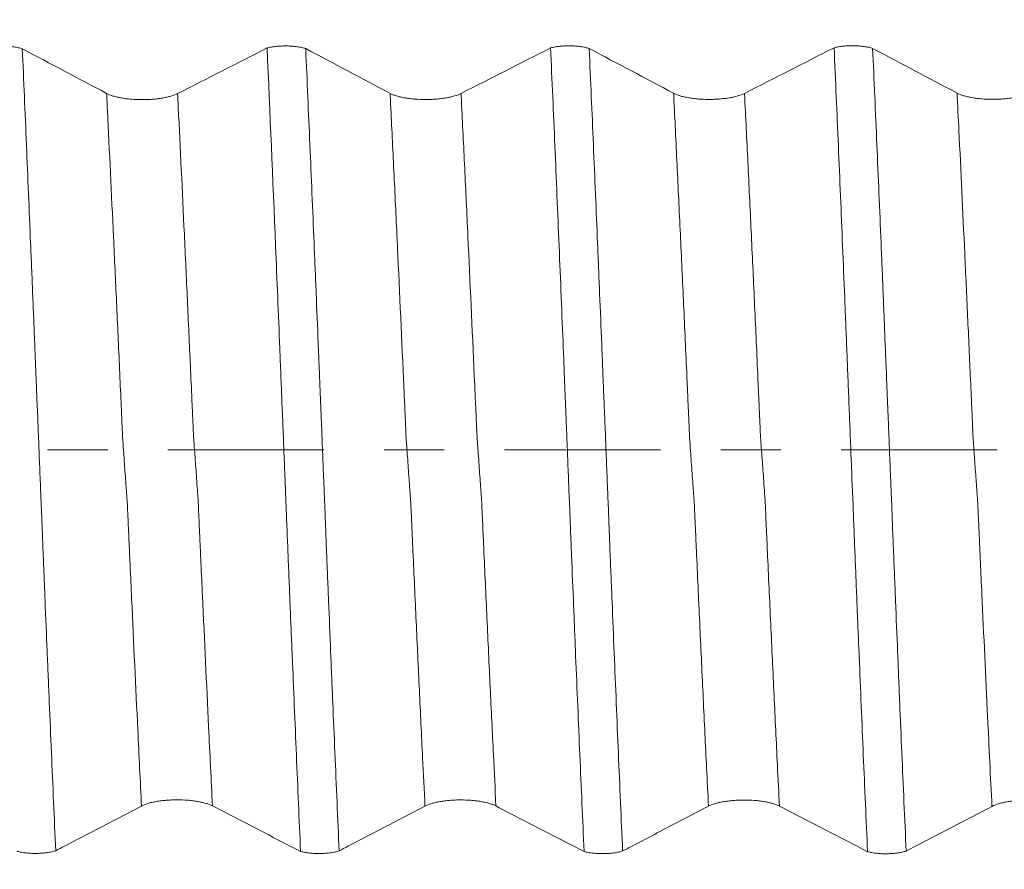
# Model space of a CAD drawing. Units: millimetres. Extents: x -62 to 90, y -82 to 29.
# Drawn here: x 54 to 61, y -3 to 3 of the extents above; entities that cross this region are included whole.
import ezdxf

# ---------------------------------------------------------------- set-up
doc = ezdxf.new("R2010")
doc.units = ezdxf.units.MM
doc.linetypes.add('CENTER', pattern=[47.5, 22, -8.5, 8.5, -8.5])
for name, color, linetype in [('1', 4, 'Continuous'), ('2', 7, 'Continuous'), ('SK2', 7, 'Continuous'), ('SK4', 2, 'CENTER')]:
    doc.layers.add(name, color=color, linetype=linetype)
doc.styles.add('iso_b_vert', font='simplex.shx')
doc.dimstyles.get("Standard").update_dxf_attribs({"dimtxt": 0.18, "dimasz": 0.18, "dimexe": 0.18, "dimexo": 0.0625, "dimgap": 0.09, "dimtad": 1, "dimzin": 0, "dimdsep": 52, "dimtxsty": 'Standard', "dimcen": 0.09, "dimadec": 0, "dimazin": 0, "dimtfac": 1, "dimtdec": 4, "dimtofl": 0, "dimtmove": 0, "dimatfit": 3, "dimfxl": 1, "dimtolj": 1, "dimtzin": 0, "dimarcsym": 0})

# ---------------------------------------------------------------- blocks, each defined once
blk = doc.blocks.new('_U2')
at = {"layer": 'SK2', "lineweight": 13}
for p, q in [((62, 1.5875), (62, 18.978384)), ((68, 9.695466), (68, 18.978384)), ((75.5, 16.978384), (54.5, 16.978384))]:
    blk.add_line(p, q, dxfattribs=at)
at = {"layer": 'SK2', "lineweight": 18}
for points in [[(62, 16.978384), (58.500002, 16.5176), (58.499998, 17.439167)], [(68, 16.978384), (71.499998, 17.439167), (71.500002, 16.5176)]]:
    blk.add_solid(points, dxfattribs=at)
at = {"layer": 'SK2', "lineweight": 18, "attachment_point": 7, "line_spacing_factor": 1.084337, "style": 'iso_b_vert'}
for s, insert, char_height in [('\\W0.5404;6', (63.142534, 24.863498), 3), ("\\W0.6474;'C'", (63.169034, 17.761017), 3.5)]:
    blk.add_mtext(s, dxfattribs=dict(at, insert=insert, char_height=char_height))
blk = doc.blocks.new('_U5')
at = {"layer": '2', "lineweight": 13}
for p, q in [((21.25, -1.5875), (21.25, -28.607966)), ((68, -9.695466), (68, -28.607966)), ((68, -26.607966), (21.25, -26.607966))]:
    blk.add_line(p, q, dxfattribs=at)
at = {"layer": '2', "lineweight": 18}
for points in [[(21.25, -26.607966), (24.749998, -26.147182), (24.750002, -27.068749)], [(68, -26.607966), (64.500002, -27.068749), (64.499998, -26.147182)]]:
    blk.add_solid(points, dxfattribs=at)
at = {"layer": '2', "lineweight": 18, "insert": (41.105601, -25.722851), "char_height": 3, "attachment_point": 7, "line_spacing_factor": 1.084337, "style": 'iso_b_vert'}
blk.add_mtext('\\W0.7640;46.8', dxfattribs=at)

msp = doc.modelspace()

# ---------------------------------------------------------------- linework, layer by layer
at = {"layer": '1', "lineweight": 18}
for points, knots in [([(54.0771, 2.8356), (54.0819, 2.8368), (54.0869, 2.8379), (54.0972, 2.8401), (54.1078, 2.842), (54.1189, 2.8437), (54.1303, 2.8452), (54.1362, 2.8459), (54.1541, 2.8477), (54.1662, 2.8485), (54.1847, 2.8492), (54.191, 2.8493), (54.2035, 2.8495), (54.2098, 2.8494), (54.2285, 2.8491), (54.2408, 2.8485), (54.2649, 2.8466), (54.2768, 2.8452), (54.2992, 2.842), (54.3098, 2.84), (54.3249, 2.8366), (54.3298, 2.8354), (54.339, 2.8329), (54.3434, 2.8316), (54.3475, 2.8302)], [0, 0, 0, 0, 0.0625, 0.0625, 0.125, 0.1875, 0.1875, 0.25, 0.25, 0.375, 0.375, 0.4375, 0.4375, 0.5, 0.5, 0.625, 0.625, 0.75, 0.75, 0.875, 0.875, 0.9375, 0.9375, 1, 1, 1, 1]), ([(56.0748, 2.8357), (56.0795, 2.8369), (56.0845, 2.8381), (56.0948, 2.8403), (56.1, 2.8413), (56.1163, 2.8441), (56.1277, 2.8457), (56.1517, 2.8482), (56.1638, 2.8491), (56.1824, 2.8499), (56.1887, 2.85), (56.2013, 2.8502), (56.2076, 2.8502), (56.2265, 2.8499), (56.2388, 2.8493), (56.2632, 2.8475), (56.2752, 2.8462), (56.2979, 2.843), (56.3087, 2.8411), (56.3239, 2.8377), (56.3289, 2.8365), (56.3383, 2.834), (56.3427, 2.8327), (56.3469, 2.8313)], [0, 0, 0, 0, 0.0625, 0.0625, 0.125, 0.125, 0.25, 0.25, 0.375, 0.375, 0.4375, 0.4375, 0.5, 0.5, 0.625, 0.625, 0.75, 0.75, 0.875, 0.875, 0.9375, 0.9375, 1, 1, 1, 1]), ([(58.0747, 2.8364), (58.0794, 2.8377), (58.0844, 2.8389), (58.0947, 2.8411), (58.0999, 2.8421), (58.1162, 2.8449), (58.1276, 2.8465), (58.1516, 2.849), (58.1638, 2.8499), (58.1824, 2.8506), (58.1886, 2.8508), (58.2012, 2.851), (58.2076, 2.851), (58.2264, 2.8507), (58.2388, 2.8501), (58.2631, 2.8483), (58.2752, 2.847), (58.2979, 2.8438), (58.3087, 2.8419), (58.3239, 2.8385), (58.3289, 2.8373), (58.3383, 2.8348), (58.3427, 2.8335), (58.3469, 2.8321)], [0, 0, 0, 0, 0.0625, 0.0625, 0.125, 0.125, 0.25, 0.25, 0.375, 0.375, 0.4375, 0.4375, 0.5, 0.5, 0.625, 0.625, 0.75, 0.75, 0.875, 0.875, 0.9375, 0.9375, 1, 1, 1, 1]), ([(60.0747, 2.8372), (60.0795, 2.8384), (60.0844, 2.8396), (60.0947, 2.8418), (60.0999, 2.8429), (60.1162, 2.8457), (60.1276, 2.8473), (60.1516, 2.8498), (60.1637, 2.8506), (60.1823, 2.8514), (60.1886, 2.8516), (60.2012, 2.8518), (60.2075, 2.8518), (60.2264, 2.8515), (60.2388, 2.8509), (60.2631, 2.8491), (60.2752, 2.8478), (60.2979, 2.8446), (60.3086, 2.8427), (60.3239, 2.8393), (60.3288, 2.8381), (60.3382, 2.8356), (60.3427, 2.8343), (60.3469, 2.8329)], [0, 0, 0, 0, 0.0625, 0.0625, 0.125, 0.125, 0.25, 0.25, 0.375, 0.375, 0.4375, 0.4375, 0.5, 0.5, 0.625, 0.625, 0.75, 0.75, 0.875, 0.875, 0.9375, 0.9375, 1, 1, 1, 1]), ([(54.3475, 2.8302), (54.3525, 2.7187), (54.3574, 2.6064), (54.3671, 2.3805), (54.372, 2.2669), (54.3865, 1.924), (54.3962, 1.6929), (54.4084, 1.4005), (54.4108, 1.3418), (54.4157, 1.2242), (54.4181, 1.1653), (54.4229, 1.0472), (54.4253, 0.9882), (54.4302, 0.8699), (54.4327, 0.8107), (54.4363, 0.7218), (54.4375, 0.6921), (54.4392, 0.6477), (54.4397, 0.6328), (54.4409, 0.6032), (54.4415, 0.5883), (54.4434, 0.5438), (54.4447, 0.514), (54.4463, 0.4695), (54.4468, 0.4546), (54.4479, 0.4249), (54.4486, 0.41), (54.4506, 0.3654), (54.4519, 0.3355), (54.4545, 0.2757), (54.4557, 0.2457), (54.4592, 0.1555), (54.4616, 0.0952), (54.4665, -0.0262), (54.4689, -0.0871), (54.4726, -0.1789), (54.4739, -0.2096), (54.4764, -0.2711), (54.4776, -0.302), (54.4795, -0.3483), (54.4802, -0.3637), (54.4815, -0.3944), (54.4821, -0.4098), (54.4838, -0.4558), (54.4849, -0.4864), (54.4886, -0.5781), (54.491, -0.6392), (54.4958, -0.7611), (54.4983, -0.8219), (54.5032, -0.9432), (54.5057, -1.0038), (54.5131, -1.1851), (54.518, -1.3054), (54.5254, -1.4852), (54.5279, -1.545), (54.5329, -1.6643), (54.5354, -1.7239), (54.543, -1.9019), (54.548, -2.0199), (54.563, -2.3713), (54.5731, -2.6025), (54.5831, -2.8307)], [0, 0, 0, 0, 0.0625, 0.0625, 0.125, 0.125, 0.25, 0.25, 0.28125, 0.28125, 0.3125, 0.3125, 0.34375, 0.34375, 0.375, 0.375, 0.390625, 0.390625, 0.398437, 0.398437, 0.40625, 0.40625, 0.421875, 0.421875, 0.429687, 0.429687, 0.4375, 0.4375, 0.453125, 0.453125, 0.46875, 0.46875, 0.5, 0.5, 0.53125, 0.53125, 0.546875, 0.546875, 0.5625, 0.5625, 0.570312, 0.570312, 0.578125, 0.578125, 0.59375, 0.59375, 0.625, 0.625, 0.65625, 0.65625, 0.6875, 0.6875, 0.75, 0.75, 0.78125, 0.78125, 0.8125, 0.8125, 0.875, 0.875, 1, 1, 1, 1]), ([(56.3108, -2.8359), (56.3058, -2.7237), (56.3009, -2.6107), (56.291, -2.3835), (56.2861, -2.2692), (56.2714, -1.9244), (56.2617, -1.6919), (56.2494, -1.3978), (56.247, -1.3388), (56.242, -1.2205), (56.2396, -1.1612), (56.2346, -1.0425), (56.2321, -0.983), (56.2273, -0.8641), (56.225, -0.8046), (56.2215, -0.7152), (56.2203, -0.6854), (56.2178, -0.6257), (56.2166, -0.5958), (56.214, -0.5361), (56.2128, -0.5062), (56.2106, -0.4464), (56.2096, -0.4165), (56.2077, -0.3716), (56.207, -0.3566), (56.2059, -0.334), (56.2055, -0.3265), (56.2049, -0.3115), (56.2047, -0.304), (56.204, -0.2814), (56.2035, -0.2663), (56.2023, -0.2362), (56.2016, -0.221), (56.1983, -0.1454), (56.1961, -0.0847), (56.1914, 0.0375), (56.189, 0.0988), (56.1852, 0.1913), (56.1839, 0.2222), (56.1813, 0.2841), (56.18, 0.3152), (56.1782, 0.3617), (56.1777, 0.3772), (56.1765, 0.4079), (56.1759, 0.4233), (56.174, 0.4693), (56.1728, 0.4999), (56.1691, 0.5916), (56.1666, 0.6527), (56.1593, 0.8352), (56.1544, 0.9563), (56.1445, 1.1971), (56.1396, 1.3169), (56.1149, 1.9127), (56.095, 2.3793), (56.0748, 2.8357)], [0, 0, 0, 0, 0.0625, 0.0625, 0.125, 0.125, 0.25, 0.25, 0.28125, 0.28125, 0.3125, 0.3125, 0.34375, 0.34375, 0.375, 0.375, 0.390625, 0.390625, 0.40625, 0.40625, 0.421875, 0.421875, 0.4375, 0.4375, 0.445313, 0.445313, 0.449219, 0.449219, 0.453125, 0.453125, 0.460938, 0.460938, 0.46875, 0.46875, 0.5, 0.5, 0.53125, 0.53125, 0.546875, 0.546875, 0.5625, 0.5625, 0.570313, 0.570313, 0.578125, 0.578125, 0.59375, 0.59375, 0.625, 0.625, 0.6875, 0.6875, 0.75, 0.75, 1, 1, 1, 1]), ([(56.3469, 2.8313), (56.3519, 2.7198), (56.3568, 2.6074), (56.3667, 2.3814), (56.3716, 2.2678), (56.3863, 1.9248), (56.3961, 1.6935), (56.4083, 1.4011), (56.4132, 1.2838), (56.4181, 1.1658), (56.4254, 0.9887), (56.4302, 0.8704), (56.4375, 0.6926), (56.4399, 0.6333), (56.4435, 0.5441), (56.4447, 0.5144), (56.4463, 0.4699), (56.4469, 0.455), (56.448, 0.4253), (56.4486, 0.4104), (56.4499, 0.3806), (56.4506, 0.3657), (56.452, 0.3358), (56.4527, 0.3209), (56.4539, 0.2909), (56.4544, 0.276), (56.4556, 0.246), (56.4562, 0.231), (56.4593, 0.1558), (56.4618, 0.0954), (56.4654, 0.0043), (56.4666, -0.0261), (56.469, -0.087), (56.4701, -0.1176), (56.4725, -0.1789), (56.4738, -0.2096), (56.4764, -0.2712), (56.4777, -0.3021), (56.4796, -0.3484), (56.4803, -0.3638), (56.4815, -0.3945), (56.4821, -0.4099), (56.4833, -0.4405), (56.484, -0.4558), (56.4851, -0.4865), (56.4857, -0.5018), (56.4874, -0.5477), (56.4885, -0.5783), (56.4909, -0.6394), (56.4921, -0.6699), (56.4958, -0.7613), (56.4984, -0.8221), (56.5034, -0.9434), (56.5058, -1.004), (56.5131, -1.1854), (56.518, -1.3058), (56.5254, -1.4857), (56.5278, -1.5455), (56.5328, -1.6649), (56.5353, -1.7245), (56.5428, -1.9026), (56.5478, -2.0205), (56.5629, -2.3721), (56.5729, -2.6034), (56.583, -2.8315)], [0, 0, 0, 0, 0.0625, 0.0625, 0.125, 0.125, 0.25, 0.25, 0.28125, 0.3125, 0.3125, 0.375, 0.375, 0.40625, 0.40625, 0.421875, 0.421875, 0.429687, 0.429687, 0.4375, 0.4375, 0.445312, 0.445312, 0.453125, 0.453125, 0.460937, 0.460937, 0.46875, 0.46875, 0.5, 0.5, 0.515625, 0.515625, 0.53125, 0.53125, 0.546875, 0.546875, 0.5625, 0.5625, 0.570312, 0.570312, 0.578125, 0.578125, 0.585937, 0.585937, 0.59375, 0.59375, 0.609375, 0.609375, 0.625, 0.625, 0.65625, 0.65625, 0.6875, 0.6875, 0.75, 0.75, 0.78125, 0.78125, 0.8125, 0.8125, 0.875, 0.875, 1, 1, 1, 1]), ([(58.3111, -2.8367), (58.3061, -2.7245), (58.301, -2.6114), (58.2909, -2.384), (58.2859, -2.2696), (58.276, -2.0395), (58.2711, -1.9238), (58.2613, -1.6911), (58.2564, -1.5741), (58.2491, -1.3975), (58.2467, -1.3385), (58.2419, -1.2202), (58.2396, -1.1608), (58.2323, -0.9827), (58.2272, -0.8637), (58.2211, -0.7146), (58.2199, -0.6848), (58.2175, -0.6251), (58.2162, -0.5953), (58.2138, -0.5355), (58.2127, -0.5056), (58.2112, -0.4608), (58.2107, -0.4458), (58.2096, -0.4159), (58.209, -0.4009), (58.207, -0.356), (58.2057, -0.3259), (58.2033, -0.2657), (58.2021, -0.2355), (58.1985, -0.1447), (58.1961, -0.0839), (58.1913, 0.0382), (58.1889, 0.0996), (58.1852, 0.1921), (58.1839, 0.223), (58.1819, 0.2695), (58.1812, 0.285), (58.18, 0.316), (58.1794, 0.3316), (58.1787, 0.3548), (58.1784, 0.3626), (58.1779, 0.3781), (58.1776, 0.3857), (58.1768, 0.4011), (58.1764, 0.4087), (58.1757, 0.4241), (58.1747, 0.4471), (58.1739, 0.4701), (58.1728, 0.5007), (58.1722, 0.516), (58.1691, 0.5925), (58.1666, 0.6535), (58.1593, 0.8361), (58.1544, 0.9571), (58.1446, 1.198), (58.1298, 1.5574), (58.1149, 1.9111), (58.0949, 2.3776), (58.0847, 2.6082), (58.0747, 2.8364)], [0, 0, 0, 0, 0.0625, 0.0625, 0.125, 0.125, 0.1875, 0.1875, 0.25, 0.25, 0.28125, 0.28125, 0.3125, 0.3125, 0.375, 0.375, 0.390625, 0.390625, 0.40625, 0.40625, 0.421875, 0.421875, 0.429688, 0.429688, 0.4375, 0.4375, 0.453125, 0.453125, 0.46875, 0.46875, 0.5, 0.5, 0.53125, 0.53125, 0.546875, 0.546875, 0.554688, 0.554688, 0.5625, 0.5625, 0.566406, 0.566406, 0.570313, 0.570313, 0.574219, 0.574219, 0.578125, 0.585938, 0.585938, 0.59375, 0.59375, 0.625, 0.625, 0.6875, 0.6875, 0.75, 0.875, 0.875, 1, 1, 1, 1]), ([(58.3469, 2.8321), (58.3519, 2.7202), (58.3569, 2.6074), (58.3668, 2.3806), (58.3717, 2.2665), (58.3865, 1.9223), (58.3963, 1.6902), (58.4085, 1.3967), (58.4109, 1.3378), (58.4158, 1.2198), (58.4183, 1.1606), (58.4256, 0.9829), (58.4305, 0.8642), (58.4377, 0.6857), (58.4401, 0.6262), (58.4438, 0.5367), (58.445, 0.5069), (58.4466, 0.4622), (58.4471, 0.4473), (58.4482, 0.4174), (58.4489, 0.4025), (58.451, 0.3576), (58.4523, 0.3276), (58.4548, 0.2675), (58.4561, 0.2374), (58.4599, 0.1468), (58.4622, 0.0862), (58.4669, -0.0357), (58.4693, -0.0969), (58.473, -0.1892), (58.4743, -0.22), (58.4762, -0.2664), (58.4769, -0.2819), (58.4781, -0.3129), (58.4788, -0.3284), (58.4808, -0.3747), (58.4821, -0.4054), (58.4842, -0.4668), (58.4851, -0.4976), (58.4869, -0.5434), (58.4876, -0.5587), (58.4889, -0.5892), (58.4895, -0.6045), (58.4913, -0.6502), (58.4925, -0.6807), (58.4963, -0.7719), (58.4988, -0.8325), (58.5037, -0.9535), (58.5061, -1.0138), (58.5134, -1.1944), (58.5183, -1.3142), (58.533, -1.6716), (58.543, -1.9073), (58.558, -2.257), (58.563, -2.3729), (58.573, -2.6035), (58.578, -2.7182), (58.5831, -2.8323)], [0, 0, 0, 0, 0.0625, 0.0625, 0.125, 0.125, 0.25, 0.25, 0.28125, 0.28125, 0.3125, 0.3125, 0.375, 0.375, 0.40625, 0.40625, 0.421875, 0.421875, 0.429688, 0.429688, 0.4375, 0.4375, 0.453125, 0.453125, 0.46875, 0.46875, 0.5, 0.5, 0.53125, 0.53125, 0.546875, 0.546875, 0.554688, 0.554688, 0.5625, 0.5625, 0.578125, 0.578125, 0.59375, 0.59375, 0.601563, 0.601563, 0.609375, 0.609375, 0.625, 0.625, 0.65625, 0.65625, 0.6875, 0.6875, 0.75, 0.75, 0.875, 0.875, 0.9375, 0.9375, 1, 1, 1, 1]), ([(60.311, -2.8375), (60.306, -2.7252), (60.3009, -2.6121), (60.2909, -2.3847), (60.286, -2.2704), (60.2712, -1.9253), (60.2615, -1.6926), (60.2492, -1.3983), (60.2467, -1.3393), (60.2417, -1.2209), (60.2393, -1.1615), (60.2345, -1.0428), (60.2322, -0.9833), (60.2274, -0.8643), (60.225, -0.8047), (60.2212, -0.7153), (60.22, -0.6854), (60.2177, -0.6257), (60.2166, -0.5959), (60.2141, -0.5361), (60.2129, -0.5062), (60.2106, -0.4464), (60.2094, -0.4164), (60.2033, -0.2665), (60.1985, -0.1455), (60.1912, 0.0379), (60.1887, 0.0992), (60.185, 0.1918), (60.1837, 0.2227), (60.1813, 0.2847), (60.1801, 0.3158), (60.1784, 0.3623), (60.1778, 0.3778), (60.1768, 0.4008), (60.1764, 0.4085), (60.1758, 0.4238), (60.1755, 0.4315), (60.1747, 0.4546), (60.1741, 0.4699), (60.1728, 0.5005), (60.1721, 0.5157), (60.1708, 0.5463), (60.1702, 0.5616), (60.169, 0.5922), (60.1685, 0.6075), (60.1668, 0.6533), (60.1655, 0.6838), (60.1629, 0.7447), (60.1616, 0.775), (60.1591, 0.8358), (60.1579, 0.8661), (60.1544, 0.9569), (60.152, 1.0173), (60.1447, 1.198), (60.1397, 1.3179), (60.1248, 1.6755), (60.1149, 1.9114), (60.0949, 2.3781), (60.0848, 2.6089), (60.0747, 2.8372)], [0, 0, 0, 0, 0.0625, 0.0625, 0.125, 0.125, 0.25, 0.25, 0.28125, 0.28125, 0.3125, 0.3125, 0.34375, 0.34375, 0.375, 0.375, 0.390625, 0.390625, 0.40625, 0.40625, 0.421875, 0.421875, 0.4375, 0.4375, 0.5, 0.5, 0.53125, 0.53125, 0.546875, 0.546875, 0.5625, 0.5625, 0.570312, 0.570312, 0.574219, 0.574219, 0.578125, 0.578125, 0.585937, 0.585937, 0.59375, 0.59375, 0.601562, 0.601562, 0.609375, 0.609375, 0.625, 0.625, 0.640625, 0.640625, 0.65625, 0.65625, 0.6875, 0.6875, 0.75, 0.75, 0.875, 0.875, 1, 1, 1, 1]), ([(60.3469, 2.8329), (60.3519, 2.7213), (60.3568, 2.6088), (60.3667, 2.3826), (60.3716, 2.2689), (60.3864, 1.9256), (60.3962, 1.6941), (60.4085, 1.4014), (60.4109, 1.3427), (60.4158, 1.225), (60.4183, 1.1659), (60.4231, 1.0478), (60.4255, 0.9887), (60.4301, 0.8703), (60.4324, 0.8111), (60.436, 0.7221), (60.4373, 0.6924), (60.4399, 0.633), (60.4413, 0.6033), (60.4437, 0.5438), (60.4446, 0.5141), (60.4462, 0.4695), (60.4467, 0.4547), (60.448, 0.4249), (60.4487, 0.41), (60.45, 0.3802), (60.4507, 0.3653), (60.4519, 0.3354), (60.4525, 0.3204), (60.4537, 0.2905), (60.4543, 0.2755), (60.4555, 0.2455), (60.4561, 0.2304), (60.4581, 0.1853), (60.4593, 0.1551), (60.4617, 0.0947), (60.4629, 0.0644), (60.4665, -0.0268), (60.4689, -0.0878), (60.4727, -0.1798), (60.474, -0.2105), (60.4758, -0.2568), (60.4764, -0.2722), (60.4776, -0.3031), (60.4783, -0.3186), (60.4796, -0.3494), (60.4803, -0.3648), (60.4817, -0.3955), (60.4823, -0.4109), (60.4839, -0.4569), (60.485, -0.4876), (60.4873, -0.5488), (60.4885, -0.5794), (60.4909, -0.6405), (60.4921, -0.671), (60.4945, -0.732), (60.4958, -0.7624), (60.4983, -0.8232), (60.502, -0.9143), (60.5058, -1.0052), (60.5132, -1.1866), (60.5181, -1.307), (60.5254, -1.4869), (60.5279, -1.5468), (60.5328, -1.6662), (60.5353, -1.7258), (60.5428, -1.904), (60.5478, -2.0219), (60.5629, -2.3735), (60.573, -2.6048), (60.5831, -2.833)], [0, 0, 0, 0, 0.0625, 0.0625, 0.125, 0.125, 0.25, 0.25, 0.28125, 0.28125, 0.3125, 0.3125, 0.34375, 0.34375, 0.375, 0.375, 0.390625, 0.390625, 0.40625, 0.40625, 0.421875, 0.421875, 0.429687, 0.429687, 0.4375, 0.4375, 0.445312, 0.445312, 0.453125, 0.453125, 0.460937, 0.460937, 0.46875, 0.46875, 0.484375, 0.484375, 0.5, 0.5, 0.53125, 0.53125, 0.546875, 0.546875, 0.554687, 0.554687, 0.5625, 0.5625, 0.570312, 0.570312, 0.578125, 0.578125, 0.59375, 0.59375, 0.609375, 0.609375, 0.625, 0.625, 0.640625, 0.640625, 0.65625, 0.6875, 0.6875, 0.75, 0.75, 0.78125, 0.78125, 0.8125, 0.8125, 0.875, 0.875, 1, 1, 1, 1]), ([(55.4429, 2.5139), (55.4299, 2.5074), (55.4144, 2.5014), (55.3874, 2.4934), (55.3777, 2.4909), (55.3576, 2.4864), (55.3366, 2.4822), (55.314, 2.4789), (55.2904, 2.4761), (55.2784, 2.4749), (55.2542, 2.4729), (55.2419, 2.4722), (55.2169, 2.4713), (55.2042, 2.471), (55.1663, 2.4711), (55.1415, 2.4721), (55.1109, 2.4746), (55.1048, 2.4751), (55.0929, 2.4764), (55.0752, 2.4784), (55.0584, 2.4809), (55.0421, 2.4838), (55.0367, 2.4848), (55.0263, 2.4869), (55.0211, 2.488), (55.0061, 2.4915), (54.9873, 2.4965), (54.9708, 2.5022), (54.9556, 2.5083), (54.9486, 2.5115), (54.9423, 2.5148)], [0, 0, 0, 0, 0.125, 0.125, 0.1875, 0.1875, 0.25, 0.3125, 0.3125, 0.375, 0.375, 0.4375, 0.4375, 0.5, 0.5, 0.625, 0.625, 0.65625, 0.65625, 0.6875, 0.75, 0.75, 0.78125, 0.78125, 0.8125, 0.8125, 0.875, 0.9375, 0.9375, 1, 1, 1, 1]), ([(57.4429, 2.5147), (57.43, 2.5081), (57.4145, 2.5022), (57.3874, 2.4942), (57.3777, 2.4917), (57.3576, 2.4871), (57.3367, 2.483), (57.314, 2.4797), (57.2904, 2.4768), (57.2785, 2.4756), (57.2542, 2.4737), (57.2419, 2.473), (57.2169, 2.472), (57.2042, 2.4718), (57.1663, 2.4718), (57.1415, 2.4729), (57.1109, 2.4753), (57.1048, 2.4759), (57.0929, 2.4771), (57.0752, 2.4792), (57.0584, 2.4817), (57.0421, 2.4845), (57.0368, 2.4855), (57.0263, 2.4877), (57.0211, 2.4888), (57.0061, 2.4923), (56.9873, 2.4973), (56.9709, 2.503), (56.9556, 2.5091), (56.9486, 2.5123), (56.9423, 2.5156)], [0, 0, 0, 0, 0.125, 0.125, 0.1875, 0.1875, 0.25, 0.3125, 0.3125, 0.375, 0.375, 0.4375, 0.4375, 0.5, 0.5, 0.625, 0.625, 0.65625, 0.65625, 0.6875, 0.75, 0.75, 0.78125, 0.78125, 0.8125, 0.8125, 0.875, 0.9375, 0.9375, 1, 1, 1, 1]), ([(59.4429, 2.5155), (59.43, 2.5089), (59.4144, 2.503), (59.3874, 2.495), (59.3777, 2.4925), (59.3576, 2.488), (59.3366, 2.4838), (59.314, 2.4805), (59.2904, 2.4776), (59.2785, 2.4764), (59.2542, 2.4745), (59.2419, 2.4738), (59.2169, 2.4728), (59.2042, 2.4726), (59.1663, 2.4726), (59.1415, 2.4737), (59.1109, 2.4761), (59.1048, 2.4767), (59.0929, 2.4779), (59.0752, 2.48), (59.0584, 2.4825), (59.0421, 2.4853), (59.0368, 2.4863), (59.0263, 2.4885), (59.0211, 2.4896), (59.0061, 2.4931), (58.9873, 2.4981), (58.9708, 2.5038), (58.9556, 2.5099), (58.9486, 2.5131), (58.9423, 2.5164)], [0, 0, 0, 0, 0.125, 0.125, 0.1875, 0.1875, 0.25, 0.3125, 0.3125, 0.375, 0.375, 0.4375, 0.4375, 0.5, 0.5, 0.625, 0.625, 0.65625, 0.65625, 0.6875, 0.75, 0.75, 0.78125, 0.78125, 0.8125, 0.8125, 0.875, 0.9375, 0.9375, 1, 1, 1, 1]), ([(61.4431, 2.5162), (61.4301, 2.5097), (61.4146, 2.5037), (61.3877, 2.4958), (61.378, 2.4933), (61.3578, 2.4887), (61.3368, 2.4846), (61.3142, 2.4813), (61.2907, 2.4784), (61.2786, 2.4772), (61.2543, 2.4753), (61.242, 2.4745), (61.2233, 2.4738), (61.2171, 2.4736), (61.2044, 2.4734), (61.1981, 2.4734), (61.1664, 2.4734), (61.1416, 2.4744), (61.105, 2.4774), (61.0929, 2.4786), (61.0697, 2.4816), (61.0585, 2.4832), (61.0368, 2.487), (61.0263, 2.4892), (61.0062, 2.4938), (60.9874, 2.4989), (60.9709, 2.5046), (60.9557, 2.5106), (60.9487, 2.5138), (60.9424, 2.5171)], [0, 0, 0, 0, 0.125, 0.125, 0.1875, 0.1875, 0.25, 0.3125, 0.3125, 0.375, 0.375, 0.4375, 0.4375, 0.46875, 0.46875, 0.5, 0.5, 0.625, 0.625, 0.6875, 0.6875, 0.75, 0.75, 0.8125, 0.8125, 0.875, 0.9375, 0.9375, 1, 1, 1, 1]), ([(55.1885, -2.515), (55.2012, -2.5084), (55.2165, -2.5024), (55.2432, -2.4943), (55.2528, -2.4918), (55.2727, -2.4871), (55.2935, -2.4829), (55.316, -2.4795), (55.3395, -2.4766), (55.3514, -2.4753), (55.3756, -2.4733), (55.3879, -2.4726), (55.4128, -2.4715), (55.4255, -2.4713), (55.4634, -2.4712), (55.4883, -2.4721), (55.5189, -2.4745), (55.525, -2.475), (55.537, -2.4762), (55.5548, -2.4782), (55.5717, -2.4806), (55.5881, -2.4834), (55.5935, -2.4844), (55.604, -2.4865), (55.6093, -2.4876), (55.6244, -2.491), (55.6434, -2.496), (55.6601, -2.5016), (55.6756, -2.5076), (55.6827, -2.5108), (55.6891, -2.5141)], [0, 0, 0, 0, 0.125, 0.125, 0.1875, 0.1875, 0.25, 0.3125, 0.3125, 0.375, 0.375, 0.4375, 0.4375, 0.5, 0.5, 0.625, 0.625, 0.65625, 0.65625, 0.6875, 0.75, 0.75, 0.78125, 0.78125, 0.8125, 0.8125, 0.875, 0.9375, 0.9375, 1, 1, 1, 1]), ([(57.1885, -2.5157), (57.2012, -2.5091), (57.2165, -2.5031), (57.2432, -2.495), (57.2528, -2.4925), (57.2728, -2.4879), (57.2936, -2.4837), (57.3161, -2.4803), (57.3395, -2.4773), (57.3515, -2.4761), (57.3756, -2.4741), (57.3879, -2.4733), (57.4129, -2.4723), (57.4256, -2.472), (57.4635, -2.4719), (57.4883, -2.4728), (57.519, -2.4752), (57.5251, -2.4757), (57.5371, -2.4769), (57.5548, -2.4789), (57.5718, -2.4813), (57.5882, -2.4841), (57.5936, -2.4851), (57.6041, -2.4872), (57.6093, -2.4883), (57.6245, -2.4917), (57.6435, -2.4967), (57.6602, -2.5023), (57.6756, -2.5083), (57.6828, -2.5115), (57.6892, -2.5148)], [0, 0, 0, 0, 0.125, 0.125, 0.1875, 0.1875, 0.25, 0.3125, 0.3125, 0.375, 0.375, 0.4375, 0.4375, 0.5, 0.5, 0.625, 0.625, 0.65625, 0.65625, 0.6875, 0.75, 0.75, 0.78125, 0.78125, 0.8125, 0.8125, 0.875, 0.9375, 0.9375, 1, 1, 1, 1]), ([(59.1885, -2.5165), (59.2012, -2.5099), (59.2165, -2.5039), (59.2432, -2.4958), (59.2528, -2.4933), (59.2727, -2.4887), (59.2935, -2.4845), (59.3161, -2.4811), (59.3395, -2.4781), (59.3514, -2.4769), (59.3756, -2.4749), (59.3879, -2.4741), (59.4128, -2.4731), (59.4256, -2.4728), (59.4634, -2.4727), (59.4883, -2.4736), (59.519, -2.476), (59.5251, -2.4765), (59.5371, -2.4777), (59.5548, -2.4797), (59.5718, -2.4821), (59.5881, -2.4849), (59.5935, -2.4859), (59.6041, -2.488), (59.6093, -2.4891), (59.6245, -2.4926), (59.6435, -2.4975), (59.6601, -2.5031), (59.6756, -2.5091), (59.6828, -2.5123), (59.6892, -2.5156)], [0, 0, 0, 0, 0.125, 0.125, 0.1875, 0.1875, 0.25, 0.3125, 0.3125, 0.375, 0.375, 0.4375, 0.4375, 0.5, 0.5, 0.625, 0.625, 0.65625, 0.65625, 0.6875, 0.75, 0.75, 0.78125, 0.78125, 0.8125, 0.8125, 0.875, 0.9375, 0.9375, 1, 1, 1, 1]), ([(61.1884, -2.5173), (61.2011, -2.5107), (61.2164, -2.5047), (61.243, -2.4967), (61.2526, -2.4941), (61.2726, -2.4895), (61.2935, -2.4853), (61.3159, -2.4819), (61.3393, -2.4789), (61.3513, -2.4777), (61.3755, -2.4757), (61.3878, -2.4749), (61.4065, -2.4741), (61.4128, -2.4739), (61.4254, -2.4737), (61.4317, -2.4736), (61.4634, -2.4735), (61.4883, -2.4744), (61.5249, -2.4773), (61.5371, -2.4785), (61.5604, -2.4813), (61.5717, -2.483), (61.5935, -2.4867), (61.6041, -2.4888), (61.6244, -2.4934), (61.6434, -2.4983), (61.6601, -2.504), (61.6755, -2.51), (61.6827, -2.5131), (61.6891, -2.5164)], [0, 0, 0, 0, 0.125, 0.125, 0.1875, 0.1875, 0.25, 0.3125, 0.3125, 0.375, 0.375, 0.4375, 0.4375, 0.46875, 0.46875, 0.5, 0.5, 0.625, 0.625, 0.6875, 0.6875, 0.75, 0.75, 0.8125, 0.8125, 0.875, 0.9375, 0.9375, 1, 1, 1, 1]), ([(54.5831, -2.8307), (54.6038, -2.8199), (54.6244, -2.8091), (54.7056, -2.7668), (54.766, -2.7353), (54.9472, -2.6408), (55.0678, -2.5779), (55.1885, -2.515)], [0, 0, 0, 0, 0.102404, 0.102404, 0.402105, 0.402105, 1, 1, 1, 1]), ([(55.6891, -2.5141), (55.7499, -2.5456), (55.8108, -2.577), (55.9324, -2.64), (55.9932, -2.6714), (56.1396, -2.7472), (56.2252, -2.7915), (56.3108, -2.8359)], [0, 0, 0, 0, 0.293415, 0.293415, 0.58683, 0.58683, 1, 1, 1, 1]), ([(56.583, -2.8315), (56.6037, -2.8207), (56.6244, -2.8099), (56.7055, -2.7676), (56.766, -2.7361), (56.9471, -2.6416), (57.0678, -2.5787), (57.1885, -2.5157)], [0, 0, 0, 0, 0.102385, 0.102385, 0.402031, 0.402031, 1, 1, 1, 1]), ([(57.6892, -2.5148), (57.75, -2.5463), (57.8109, -2.5778), (57.9325, -2.6407), (57.9933, -2.6722), (58.1398, -2.748), (58.2255, -2.7923), (58.3111, -2.8367)], [0, 0, 0, 0, 0.293287, 0.293287, 0.586575, 0.586575, 1, 1, 1, 1]), ([(58.5831, -2.8323), (58.6037, -2.8215), (58.6244, -2.8107), (58.7055, -2.7684), (58.766, -2.7369), (58.9471, -2.6424), (59.0678, -2.5795), (59.1885, -2.5165)], [0, 0, 0, 0, 0.102386, 0.102386, 0.402058, 0.402058, 1, 1, 1, 1]), ([(59.6892, -2.5156), (59.75, -2.5471), (59.8108, -2.5786), (59.9325, -2.6415), (59.9933, -2.6729), (60.1397, -2.7488), (60.2254, -2.7931), (60.311, -2.8375)], [0, 0, 0, 0, 0.29333, 0.29333, 0.586661, 0.586661, 1, 1, 1, 1]), ([(60.5831, -2.833), (60.6037, -2.8222), (60.6244, -2.8115), (60.7054, -2.7692), (60.7659, -2.7377), (60.947, -2.6432), (61.0677, -2.5803), (61.1884, -2.5173)], [0, 0, 0, 0, 0.102247, 0.102247, 0.401819, 0.401819, 1, 1, 1, 1]), ([(54.5831, -2.8307), (54.5788, -2.8321), (54.5744, -2.8334), (54.5649, -2.8359), (54.56, -2.8371), (54.5447, -2.8405), (54.534, -2.8424), (54.5112, -2.8456), (54.4992, -2.8469), (54.4749, -2.8487), (54.4625, -2.8493), (54.4436, -2.8496), (54.4372, -2.8496), (54.4246, -2.8494), (54.4184, -2.8493), (54.3998, -2.8485), (54.3876, -2.8476), (54.3636, -2.8451), (54.3522, -2.8436), (54.336, -2.8407), (54.3307, -2.8397), (54.3205, -2.8375), (54.3155, -2.8363), (54.3107, -2.835)], [0, 0, 0, 0, 0.0625, 0.0625, 0.125, 0.125, 0.25, 0.25, 0.375, 0.375, 0.5, 0.5, 0.5625, 0.5625, 0.625, 0.625, 0.75, 0.75, 0.875, 0.875, 0.9375, 0.9375, 1, 1, 1, 1]), ([(56.583, -2.8315), (56.5788, -2.8329), (56.5743, -2.8342), (56.5649, -2.8367), (56.5599, -2.8379), (56.5447, -2.8413), (56.5339, -2.8432), (56.5112, -2.8464), (56.4991, -2.8477), (56.4748, -2.8495), (56.4625, -2.8501), (56.4436, -2.8504), (56.4372, -2.8504), (56.4246, -2.8502), (56.4184, -2.8501), (56.3998, -2.8493), (56.3876, -2.8484), (56.3636, -2.8459), (56.3522, -2.8444), (56.336, -2.8415), (56.3307, -2.8405), (56.3205, -2.8383), (56.3155, -2.8371), (56.3108, -2.8359)], [0, 0, 0, 0, 0.0625, 0.0625, 0.125, 0.125, 0.25, 0.25, 0.375, 0.375, 0.5, 0.5, 0.5625, 0.5625, 0.625, 0.625, 0.75, 0.75, 0.875, 0.875, 0.9375, 0.9375, 1, 1, 1, 1]), ([(58.5831, -2.8323), (58.5788, -2.8336), (58.5743, -2.835), (58.5649, -2.8375), (58.56, -2.8387), (58.5447, -2.842), (58.534, -2.8439), (58.5113, -2.8471), (58.4993, -2.8484), (58.475, -2.8503), (58.4627, -2.8508), (58.4438, -2.8512), (58.4375, -2.8512), (58.4249, -2.851), (58.4187, -2.8508), (58.4001, -2.8501), (58.3879, -2.8492), (58.364, -2.8467), (58.3526, -2.8452), (58.3363, -2.8424), (58.3311, -2.8413), (58.3208, -2.8391), (58.3159, -2.838), (58.3111, -2.8367)], [0, 0, 0, 0, 0.0625, 0.0625, 0.125, 0.125, 0.25, 0.25, 0.375, 0.375, 0.5, 0.5, 0.5625, 0.5625, 0.625, 0.625, 0.75, 0.75, 0.875, 0.875, 0.9375, 0.9375, 1, 1, 1, 1]), ([(60.5831, -2.833), (60.5789, -2.8344), (60.5744, -2.8357), (60.565, -2.8382), (60.56, -2.8394), (60.5448, -2.8428), (60.534, -2.8447), (60.5113, -2.8479), (60.4993, -2.8492), (60.475, -2.851), (60.4627, -2.8516), (60.4438, -2.8519), (60.4374, -2.8519), (60.4249, -2.8518), (60.4186, -2.8516), (60.4001, -2.8508), (60.3878, -2.85), (60.3639, -2.8475), (60.3525, -2.8459), (60.3362, -2.8431), (60.331, -2.8421), (60.3207, -2.8399), (60.3157, -2.8387), (60.311, -2.8375)], [0, 0, 0, 0, 0.0625, 0.0625, 0.125, 0.125, 0.25, 0.25, 0.375, 0.375, 0.5, 0.5, 0.5625, 0.5625, 0.625, 0.625, 0.75, 0.75, 0.875, 0.875, 0.9375, 0.9375, 1, 1, 1, 1])]:
    msp.add_open_spline(points, degree=3, knots=knots, dxfattribs=at)
for points in [[(54.9423, 2.5148), (54.7443, 2.62), (54.546, 2.7251), (54.3475, 2.8302)], [(56.0748, 2.8357), (55.8645, 2.7283), (55.654, 2.6211), (55.4429, 2.5139)], [(56.9423, 2.5156), (56.7441, 2.6209), (56.5457, 2.7261), (56.3469, 2.8313)], [(58.0747, 2.8364), (57.8645, 2.7291), (57.6539, 2.6219), (57.4429, 2.5147)], [(58.9423, 2.5164), (58.7441, 2.6217), (58.5457, 2.7269), (58.3469, 2.8321)], [(60.0747, 2.8372), (59.8645, 2.7299), (59.6539, 2.6227), (59.4429, 2.5155)], [(60.9424, 2.5171), (60.7442, 2.6224), (60.5457, 2.7277), (60.3469, 2.8329)]]:
    msp.add_open_spline(points, degree=3, dxfattribs=at)
at = {"layer": '1', "lineweight": 13}
for points, knots in [([(55.1885, -2.515), (55.1797, -2.3379), (55.1564, -1.8598), (55.1298, -1.2903), (55.11, -0.8573), (55.1029, -0.6994), (55.0975, -0.5794), (55.093, -0.4795), (55.0895, -0.3972), (55.0872, -0.3593), (55.0854, -0.3375), (55.0837, -0.3122), (55.0804, -0.2689), (55.0742, -0.1817), (55.0672, -0.0812), (55.061, 0.0042), (55.0575, 0.0539), (55.0549, 0.0921), (55.0522, 0.1547), (55.0487, 0.2342), (55.0426, 0.372), (55.0303, 0.6469), (55.0125, 1.0398), (54.9839, 1.6569), (54.9605, 2.1452), (54.9442, 2.4758), (54.9423, 2.5148)], [0, 0, 0, 0, 0.104371, 0.278818, 0.32243, 0.344236, 0.366042, 0.387848, 0.398751, 0.409654, 0.415106, 0.420557, 0.43146, 0.453266, 0.496878, 0.518684, 0.529587, 0.54049, 0.551393, 0.562296, 0.584102, 0.627714, 0.714937, 0.802161, 0.976609, 1, 1, 1, 1]), ([(55.6891, -2.5141), (55.68, -2.3303), (55.6564, -1.8454), (55.6295, -1.2684), (55.6097, -0.8357), (55.6025, -0.6779), (55.5972, -0.5578), (55.5926, -0.4586), (55.5892, -0.375), (55.5869, -0.3378), (55.585, -0.3165), (55.5834, -0.2903), (55.5801, -0.2477), (55.5739, -0.1601), (55.5668, -0.0597), (55.5606, 0.0248), (55.5571, 0.0746), (55.5545, 0.1126), (55.5519, 0.1753), (55.5484, 0.2546), (55.5423, 0.3924), (55.53, 0.6671), (55.5122, 1.06), (55.4836, 1.6766), (55.4605, 2.1578), (55.4445, 2.4815), (55.4429, 2.5139)], [0, 0, 0, 0, 0.108352, 0.282792, 0.326403, 0.348208, 0.370013, 0.391818, 0.40272, 0.413623, 0.419074, 0.424525, 0.435428, 0.457233, 0.500843, 0.522648, 0.53355, 0.544453, 0.555355, 0.566258, 0.588063, 0.631673, 0.718893, 0.806113, 0.980553, 1, 1, 1, 1]), ([(57.1885, -2.5157), (57.1829, -2.4028), (57.1696, -2.1326), (57.1489, -1.6987), (57.13, -1.2943), (57.115, -0.9661), (57.1056, -0.7608), (57.099, -0.6142), (57.0953, -0.5314), (57.0925, -0.4682), (57.0898, -0.4047), (57.087, -0.3541), (57.0842, -0.322), (57.0787, -0.2432), (57.0723, -0.1551), (57.0652, -0.053), (57.0614, -0.0024), (57.0591, 0.0317), (57.058, 0.0482), (57.056, 0.0722), (57.0537, 0.1175), (57.0509, 0.1854), (57.0453, 0.3116), (57.0257, 0.7528), (56.9993, 1.3293), (56.969, 1.9693), (56.9525, 2.3091), (56.9436, 2.4902), (56.9423, 2.5156)], [0, 0, 0, 0, 0.066982, 0.158785, 0.250588, 0.296489, 0.34239, 0.365341, 0.376816, 0.388291, 0.399767, 0.411242, 0.422717, 0.434193, 0.480094, 0.503045, 0.523127, 0.525995, 0.531733, 0.537471, 0.548946, 0.560421, 0.571897, 0.617798, 0.801403, 0.893206, 0.985008, 1, 1, 1, 1]), ([(57.6892, -2.5148), (57.6832, -2.3952), (57.6696, -2.1186), (57.6485, -1.6773), (57.6296, -1.273), (57.6146, -0.9444), (57.6052, -0.7397), (57.5987, -0.5929), (57.5949, -0.5104), (57.5921, -0.447), (57.5894, -0.383), (57.5866, -0.3326), (57.5838, -0.3007), (57.5784, -0.2215), (57.5719, -0.134), (57.5649, -0.0315), (57.561, 0.0181), (57.5588, 0.0525), (57.5577, 0.0693), (57.5557, 0.0924), (57.5534, 0.138), (57.5506, 0.206), (57.545, 0.3319), (57.5253, 0.7732), (57.499, 1.3493), (57.4686, 1.9887), (57.4524, 2.3213), (57.4439, 2.4959), (57.4429, 2.5147)], [0, 0, 0, 0, 0.071076, 0.162859, 0.254642, 0.300534, 0.346425, 0.369371, 0.380844, 0.392317, 0.40379, 0.415263, 0.426736, 0.438208, 0.4841, 0.507046, 0.527123, 0.529992, 0.535728, 0.541465, 0.552937, 0.56441, 0.575883, 0.621775, 0.805341, 0.897125, 0.988908, 1, 1, 1, 1]), ([(59.1885, -2.5165), (59.1841, -2.4277), (59.1717, -2.177), (59.1515, -1.7558), (59.132, -1.3371), (59.1164, -0.9986), (59.1077, -0.8056), (59.1018, -0.6776), (59.099, -0.6123), (59.0961, -0.5479), (59.0931, -0.4835), (59.0903, -0.4148), (59.0874, -0.3607), (59.0845, -0.326), (59.0788, -0.2452), (59.0722, -0.1542), (59.0647, -0.0473), (59.0604, 0.0128), (59.0576, 0.0533), (59.0561, 0.0728), (59.0547, 0.0975), (59.0519, 0.1618), (59.0476, 0.2615), (59.0418, 0.3877), (59.0305, 0.6466), (59.0132, 1.0268), (58.9901, 1.524), (58.967, 2.012), (58.951, 2.3401), (58.9428, 2.5072), (58.9423, 2.5164)], [0, 0, 0, 0, 0.052325, 0.146544, 0.240764, 0.287873, 0.334983, 0.34676, 0.358537, 0.370315, 0.382092, 0.39387, 0.405647, 0.417424, 0.429202, 0.476311, 0.499866, 0.523421, 0.52931, 0.535198, 0.541087, 0.546976, 0.57053, 0.594085, 0.61764, 0.711859, 0.806078, 0.900297, 0.994516, 1, 1, 1, 1]), ([(59.6892, -2.5156), (59.6844, -2.4201), (59.6717, -2.1628), (59.6511, -1.7348), (59.6316, -1.3154), (59.616, -0.9773), (59.6074, -0.7839), (59.6015, -0.6564), (59.5986, -0.5908), (59.5957, -0.5263), (59.5928, -0.4622), (59.59, -0.3928), (59.587, -0.3395), (59.5842, -0.3046), (59.5785, -0.2237), (59.5719, -0.133), (59.5643, -0.0264), (59.56, 0.0333), (59.5573, 0.0743), (59.5558, 0.0932), (59.5544, 0.1179), (59.5515, 0.1823), (59.5473, 0.2822), (59.5414, 0.4074), (59.5302, 0.6676), (59.5129, 1.0472), (59.4898, 1.5437), (59.4666, 2.0313), (59.451, 2.3523), (59.443, 2.5129), (59.4429, 2.5155)], [0, 0, 0, 0, 0.056378, 0.150584, 0.244789, 0.291892, 0.338995, 0.350771, 0.362546, 0.374322, 0.386098, 0.397874, 0.409649, 0.421425, 0.433201, 0.480303, 0.503855, 0.527406, 0.533294, 0.539182, 0.54507, 0.550958, 0.574509, 0.598061, 0.621612, 0.715818, 0.810023, 0.904229, 0.998435, 1, 1, 1, 1]), ([(61.1884, -2.5173), (61.1782, -2.3107), (61.1544, -1.8201), (61.1239, -1.165), (61.1022, -0.6874), (61.0932, -0.483), (61.0898, -0.4083), (61.0874, -0.3622), (61.085, -0.3285), (61.0816, -0.2859), (61.0758, -0.2035), (61.069, -0.1091), (61.0631, -0.0243), (61.0597, 0.0224), (61.0576, 0.0519), (61.0559, 0.0767), (61.0543, 0.1062), (61.0514, 0.1761), (61.0455, 0.3076), (61.0338, 0.5703), (61.0169, 0.9432), (60.9898, 1.5344), (60.9648, 2.0621), (60.9467, 2.4298), (60.9424, 2.5171)], [0, 0, 0, 0, 0.123728, 0.288587, 0.371017, 0.391625, 0.401928, 0.412232, 0.422536, 0.432839, 0.453447, 0.494662, 0.515269, 0.525573, 0.535877, 0.541028, 0.54618, 0.556484, 0.577091, 0.618306, 0.700736, 0.783166, 0.948025, 1, 1, 1, 1])]:
    msp.add_open_spline(points, degree=3, knots=knots, dxfattribs=at)
at = {"layer": 'SK4', "lineweight": 18, "ltscale": 0.05}
msp.add_line((-42, 0), (68, 0), dxfattribs=at)

# ---------------------------------------------------------------- dimensions: what is measured, and where the dimension line sits
at = {"layer": '2', "lineweight": 18}
dim = msp.add_linear_dim(base=(21.25, -26.607966), p1=(68, -8.107966), p2=(21.25, 0), dimstyle='Standard', override={"dimtxt": 3, "dimasz": 3.5, "dimexe": 2, "dimexo": 1.5875, "dimgap": 1.5, "dimtad": 1, "dimtih": 1, "dimtoh": 0, "dimdec": 1, "dimlfac": 1, "dimzin": 8, "dimdsep": 46, "dimlunit": 2, "dimpost": '<>', "dimtxsty": 'iso_b_vert', "dimsah": 1, "dimse1": 0, "dimse2": 0, "dimsd1": 0, "dimsd2": 0, "dimclrd": 2, "dimclre": 2, "dimclrt": 2, "dimtol": 0, "dimtm": -0.1, "dimtfac": 1.166667, "dimtdec": 3, "dimtofl": 1, "dimtmove": 0, "dimtzin": 8, "dimlwd": 13, "dimlwe": 13}, dxfattribs=at)
dim.commit()
dim.dimension.update_dxf_attribs({"geometry": '_U5', "text_midpoint": (44.625, -26.607966)})
at = {"layer": 'SK2', "lineweight": 18}
dim = msp.add_linear_dim(base=(62, 16.9784), p1=(68, 8.108), p2=(62, 0), dimstyle='Standard', override={"dimtxt": 3, "dimasz": 3.5, "dimexe": 2, "dimexo": 1.5875, "dimgap": 1.5, "dimtad": 1, "dimtih": 1, "dimtoh": 0, "dimdec": 3, "dimlfac": 1, "dimzin": 8, "dimdsep": 46, "dimlunit": 2, "dimpost": '<>', "dimtxsty": 'iso_b_vert', "dimsah": 1, "dimse1": 0, "dimse2": 0, "dimsd1": 0, "dimsd2": 0, "dimclrd": 2, "dimclre": 2, "dimclrt": 2, "dimtol": 0, "dimtm": -0.1, "dimtfac": 1.166667, "dimtdec": 3, "dimtofl": 1, "dimtmove": 0, "dimtzin": 8, "dimlwd": 13, "dimlwe": 13}, dxfattribs=at)
dim.commit()
dim.dimension.update_dxf_attribs({"geometry": '_U2', "text_midpoint": (65, 16.9784)})

doc.saveas('drawing.dxf')
